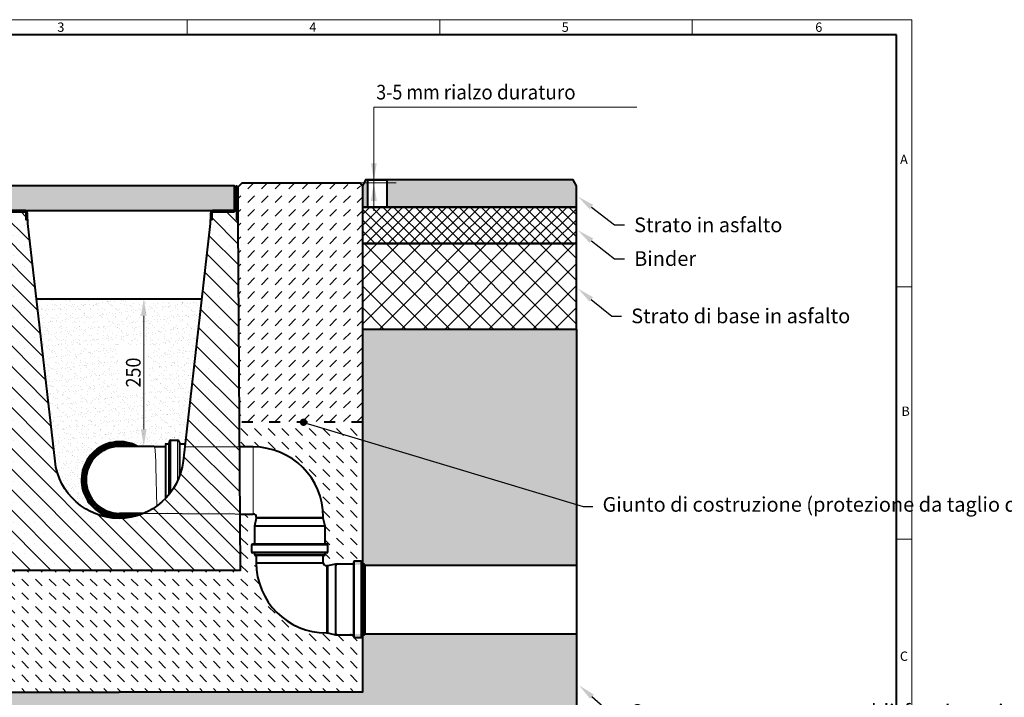
# Model space of a CAD drawing. Units: millimetres. Extents: x 0 to 5056, y 0 to 1680.
# Drawn here: x 913 to 2528, y 568 to 1680 of the extents above; entities that cross this region are included whole.
import ezdxf
from ezdxf import colors
from ezdxf.entities.mleader import LeaderData, LeaderLine
from ezdxf.math import Vec2, Vec3

# ---------------------------------------------------------------- set-up
doc = ezdxf.new("R2010")
doc.units = ezdxf.units.MM
doc.header["$LTSCALE"] = 0.5
doc.header["$PDSIZE"] = -1
doc.linetypes.add('ACAD_ISO03W100', pattern=[30, 12, -18])
doc.linetypes.add('AM_DIN_F_W050x2', pattern=[3.125, 2.25, -0.875])
doc.layers.get('0').update_dxf_attribs({"lineweight": 40, "plot": 0})
for name, color, linetype, lineweight in [('HAURATON_Construction_Joint', 7, 'ACAD_ISO03W100', 40), ('HAURATON_ConstructionSite_Contour', 7, 'Continuous', 40), ('HAURATON_ConstructionSite_Hatching', 8, 'Continuous', 15), ('HAURATON_Dimensioning', 1, 'Continuous', 20), ('HAURATON_Frame_LOGO', 1, 'Continuous', 20), ('HAURATON_Product_Contour', 7, 'Continuous', 40), ('HAURATON_Product_Hatching', 1, 'Continuous', 15), ('HAURATON_ProductGrating_Contour', 7, 'Continuous', 40), ('HAURATON_ProductGrating_Hatching', 9, 'Continuous', 15)]:
    doc.layers.add(name, color=color, linetype=linetype, lineweight=lineweight)
doc.layers.add('HAURATON_Text_Macro', color=112, linetype='Continuous')
doc.styles.add('Hauraton_Platzhalter', font='arial.ttf', dxfattribs={"width": 0.948})
doc.styles.get("Standard").update_dxf_attribs({"font": 'arial.ttf'})
doc.dimstyles.new('Bem M1_8_text_3', dxfattribs={"dimscale": 8, "dimtxt": 3, "dimasz": 3.5, "dimexe": 1.25, "dimexo": 0.625, "dimtad": 1, "dimtxsty": 'Hauraton_Platzhalter', "dimcen": 3.5, "dimclrd": 256, "dimclrt": 256, "dimazin": 0, "dimtfac": 1, "dimtmove": 0, "dimatfit": 3, "dimfxl": 1, "dimtfillclr": 256, "dimlwd": -1, "dimarcsym": 0})
pattern_1 = [(45, (684.513, 1157.8176), (-4.490128, 4.490128), [])]

# ---------------------------------------------------------------- blocks, each defined once
blk = doc.blocks.new('Rinne_DRF_CLEAN_300')
at = {"layer": 'HAURATON_Product_Hatching'}
h = blk.add_hatch(dxfattribs=at)
h.set_pattern_fill('ANSI31', color=256, scale=2)
h.set_pattern_definition(pattern_1)
h.paths.add_polyline_path([(3437.9, 1849.6, 1), (3432.8, 1849.6), (3432.8, 1797.1), (3435.3, 1797.1), (3435.3, 1814.6), (3435.3, 1849.6, -1), (3435.4, 1849.6), (3435.4, 1814.6, 0.414214), (3440.4, 1809.6), (3472.8, 1809.6, -0.414214), (3475.3, 1807.1), (3475.3, 1797.1), (3477.8, 1797.1), (3477.8, 1807.1, 0.414214), (3472.8, 1812.1), (3464.2, 1812.1), (3440.4, 1812.1, -0.414214), (3437.9, 1814.6)])
h = blk.add_hatch(dxfattribs=at)
h.set_pattern_fill('ANSI31', color=256, scale=2)
h.set_pattern_definition(pattern_1)
h.paths.add_polyline_path([(3820.4, 1814.6), (3820.4, 1849.6, -1), (3820.5, 1849.6), (3820.5, 1797.1), (3823, 1797.1), (3823, 1849.6, 1), (3817.9, 1849.6), (3817.9, 1814.6, -0.414214), (3815.4, 1812.1), (3799.6, 1812.1), (3783, 1812.1, 0.414214), (3778, 1807.1), (3778, 1797.1), (3780.5, 1797.1), (3780.5, 1807.1, -0.414214), (3783, 1809.6), (3815.4, 1809.6, 0.414214)])
h = blk.add_hatch(dxfattribs=at)
h.set_pattern_fill('SACNCR', color=256, scale=10, angle=90)
h.set_pattern_definition([(135, (684.513, 1157.818), (-16.83798, -16.83798), []), (135, (684.513, 1174.656), (-16.83798, -16.83798), [0, -23.8125])])
h.paths.add_polyline_path([(3823.3, 1790.4), (3823.3, 1797.1), (3820.5, 1797.1), (3820.5, 1814.6), (3820.4, 1814.6, -0.414214), (3815.4, 1809.6), (3799.6, 1809.6), (3783, 1809.6, 0.414214), (3780.5, 1807.1), (3780.5, 1797.1), (3777.6, 1797.1), (3777.6, 1790.4), (3733, 1400.8, -0.892064), (3522.9, 1400.8), (3477.8, 1794.3), (3477.8, 1797.1), (3475.3, 1797.1), (3475.3, 1807.1, 0.414214), (3472.8, 1809.6), (3435.3, 1809.6), (3435.3, 1797.1), (3432.6, 1790.4), (3428.6, 1222.1), (3827.2, 1222.1)])
at = {"layer": 'HAURATON_ConstructionSite_Hatching'}
for p, q in [((3847.9, 1314.1), (3847.9, 1424.1)), ((3852.9, 1309.1), (3962.9, 1309.1)), ((3970.5, 1262.8), (3845.3, 1262.8)), ((3970.5, 1252.3), (3845.3, 1252.3)), ((3965.8, 1247.5), (3850, 1247.5)), ((3967.9, 1119.1), (3967.9, 1229.1)), ((4014.2, 1236.7), (4014.2, 1111.5)), ((4024.7, 1236.7), (4024.7, 1111.5)), ((4029.5, 1232), (4029.5, 1116.2))]:
    blk.add_line(p, q, dxfattribs=at)
at = {"layer": 'HAURATON_Product_Contour'}
for p, q in [((3432.6, 1797.1), (3432.6, 1790.4)), ((3777.6, 1797.1), (3777.6, 1790.4)), ((3823.3, 1790.4), (3823.3, 1797.1)), ((3847.9, 1424.1), (3825.8, 1424.1)), ((3826.6, 1314.1), (3847.9, 1314.1)), ((3852.9, 1309.1), (3852.9, 1307.1)), ((3962.9, 1307.1), (3962.9, 1309.1)), ((3852.9, 1307.1), (3850, 1294.1)), ((3850, 1294.1), (3850, 1264.8)), ((3965.8, 1294.1), (3850, 1294.1)), ((3962.9, 1307.1), (3852.9, 1307.1)), ((3965.8, 1294.1), (3962.9, 1307.1)), ((3965.8, 1264.8), (3965.8, 1294.1)), ((3845.3, 1262.8), (3845.3, 1252.3)), ((3968.5, 1264.8), (3847.3, 1264.8)), ((3970.5, 1252.3), (3970.5, 1262.8)), ((3968.5, 1250.3), (3847.3, 1250.3)), ((3850, 1250.3), (3850, 1247.5)), ((3964.3, 1246), (3851.5, 1246)), ((3852.9, 1246), (3852.9, 1234.1)), ((3962.9, 1234.1), (3962.9, 1246)), ((3965.8, 1247.5), (3965.8, 1250.3)), ((3852.9, 1234.1), (3962.9, 1234.1)), ((3969.9, 1229.1), (3967.9, 1229.1)), ((3982.9, 1232), (3969.9, 1229.1)), ((3969.9, 1229.1), (3969.9, 1119.1)), ((4012.2, 1232), (3982.9, 1232)), ((3982.9, 1232), (3982.9, 1116.2)), ((4012.2, 1234.7), (4012.2, 1113.5)), ((4024.7, 1236.7), (4014.2, 1236.7)), ((4026.7, 1234.7), (4026.7, 1113.5)), ((4029.5, 1232), (4026.7, 1232)), ((4031, 1230.5), (4031, 1117.7)), ((3967.9, 1119.1), (3969.9, 1119.1)), ((3969.9, 1119.1), (3982.9, 1116.2)), ((3982.9, 1116.2), (4012.2, 1116.2)), ((4026.7, 1116.2), (4029.5, 1116.2)), ((4014.2, 1111.5), (4024.7, 1111.5))]:
    blk.add_line(p, q, dxfattribs=at)
for points in [[(3435.4, 1814.6), (3435.3, 1814.6), (3435.3, 1797.1), (3435.3, 1849.6, -1), (3435.4, 1849.6), (3435.4, 1814.6, 0.415037), (3440.4, 1809.6), (3472.8, 1809.6, -0.414214), (3475.3, 1807.1), (3475.3, 1797.1), (3477.8, 1797.1), (3477.8, 1807.1, 0.414214), (3472.8, 1812.1), (3464.2, 1812.1), (3440.4, 1812.1, -0.414214), (3437.9, 1814.6), (3437.9, 1849.6, 1), (3432.8, 1849.6), (3432.8, 1797.1), (3435.3, 1797.1), (3432.6, 1797.1)], [(3780.5, 1797.1), (3780.5, 1807.1, -0.414214), (3783, 1809.6), (3815.4, 1809.6, 0.414214), (3820.4, 1814.6), (3820.4, 1849.6, -1), (3820.5, 1849.6), (3820.5, 1797.1), (3823, 1797.1), (3823, 1849.6, 1), (3817.9, 1849.6), (3817.9, 1814.6, -0.414214), (3815.4, 1812.1), (3799.6, 1812.1), (3783, 1812.1, 0.414214), (3778, 1807.1), (3778, 1797.1), (3780.5, 1797.1), (3777.6, 1797.1)], [(3777.6, 1790.4), (3733, 1400.8, -0.892064), (3522.9, 1400.8), (3478.3, 1790.4), (3478.3, 1797.1), (3475.3, 1797.1)]]:
    blk.add_lwpolyline(points, format="xyb", dxfattribs=at)
for points in [[(3820.4, 1814.6), (3820.5, 1814.6), (3820.5, 1797.1), (3823.3, 1797.1)], [(3432.6, 1790.4), (3428.6, 1222.1), (3827.2, 1222.1), (3823.3, 1790.4)]]:
    blk.add_lwpolyline(points, dxfattribs=at)
for centre, radius, start, end in [((3847.9, 1309.1), 115, 0, 90), ((3847.9, 1309.1), 5, 0, 90), ((3847.3, 1262.8), 2, 90, 180), ((3968.5, 1262.8), 2, 0, 90), ((3847.3, 1252.3), 2, 180, 270), ((3851.5, 1247.5), 1.5, 180, 270), ((3964.3, 1247.5), 1.5, 270, 0), ((3968.5, 1252.3), 2, 270, 0), ((3967.9, 1234.1), 115, 180, 270), ((3967.9, 1234.1), 5, 180, 270), ((4014.2, 1234.7), 2, 90, 180), ((4024.7, 1234.7), 2, 0, 90), ((4029.5, 1230.5), 1.5, 0, 90), ((4029.5, 1117.7), 1.5, 270, 0), ((4014.2, 1113.5), 2, 180, 270), ((4024.7, 1113.5), 2, 270, 0)]:
    blk.add_arc(centre, radius, start, end, dxfattribs=at)
blk = doc.blocks.new('*D5')
at = {"layer": 'Defpoints', "color": 0, "transparency": 16777216}
for p in [(1083.7, 1222.1), (1116.6, 980), (1116.6, 980)]:
    blk.add_point(p, dxfattribs=at)
at = {"layer": 'HAURATON_Dimensioning', "color": 0, "lineweight": -2, "transparency": 16777216}
for p, q in [((1088.7, 1222.1), (1126.6, 1222.1)), ((1121.6, 980), (1126.6, 980))]:
    blk.add_line(p, q, dxfattribs=at)
at = {"layer": 'HAURATON_Dimensioning', "transparency": 16777216}
blk.add_line((1116.6, 1194.1), (1116.6, 1008), dxfattribs=at)
for points in [[(1111.9, 1194.1), (1121.3, 1194.1), (1116.6, 1222.1)], [(1111.9, 1008), (1121.3, 1008), (1116.6, 980)]]:
    blk.add_solid(points, dxfattribs=at)
at = {"layer": 'HAURATON_Dimensioning', "transparency": 16777216, "insert": (1099.4, 1101.1), "char_height": 24, "attachment_point": 5, "rotation": 90, "style": 'Hauraton_Platzhalter'}
blk.add_mtext('{\\W0.9;250}', dxfattribs=at)
blk = doc.blocks.new('WBLOCK_FrameLogo_M15zu1')
at = {"linetype": 'Continuous'}
for p, q in [((4455, 3149.5), (0, 3149.5)), ((2227.5, 3149.5), (2227.5, 3103)), ((3003.6, 3149.5), (3003.6, 3103)), ((3779.8, 3103), (3779.8, 3149.5)), ((4455, 760.6), (4455, 3149.5)), ((4408.4, 2328.4), (4455, 2328.4)), ((4455, 1552.3), (4408.4, 1552.3))]:
    blk.add_line(p, q, dxfattribs=at)
at = {"linetype": 'Continuous', "lineweight": 40}
for p, q in [((4408.4, 3103), (46.6, 3103)), ((4408.4, 45), (4408.4, 3103))]:
    blk.add_line(p, q, dxfattribs=at)
at = {"char_height": 28.7, "attachment_point": 1, "style": 'Hauraton_Platzhalter'}
for s, insert in [('3', (1827.8, 3140.9)), ('4', (2602.6, 3140.9)), ('5', (3378.8, 3140.9)), ('6', (4158.4, 3140.9)), ('A', (4419.1, 2734.3)), ('B', (4423.3, 1960.1)), ('C', (4418.6, 1206.7))]:
    blk.add_mtext(s, dxfattribs=dict(at, insert=insert))
blk = doc.blocks.new('_Dot')
at = {"color": 0, "linetype": 'ByBlock', "lineweight": -2}
blk.add_line((-0.5, 0), (-1, 0), dxfattribs=at)
at = {"color": 0, "linetype": 'ByBlock', "const_width": 0.5}
blk.add_lwpolyline([(-0.25, 0, 1), (0.25, 0, 1)], format="xyb", close=True, dxfattribs=at)

msp = doc.modelspace()

# ---------------------------------------------------------------- hatches: boundary and pattern name
at = {"layer": 'HAURATON_ConstructionSite_Hatching'}
h = msp.add_hatch(dxfattribs=at)
h.set_pattern_fill('DASH', color=256, scale=5, angle=45)
h.set_pattern_definition([(45, (590.997, 1155.222), (0, 22.45064), [15.875, -15.875])])
edge = h.paths.add_edge_path()
edge.add_line((1475.369, 1407.106), (1420.364, 1412.106))
edge.add_line((1420.364, 1412.106), (1277.731, 1412.106))
edge.add_line((1277.731, 1412.106), (1271.027, 1405.327))
edge.add_arc((1268.597, 1404.556), 2.55, 0, 17.590788, ccw=False)
edge.add_line((1271.147, 1404.556), (1271.147, 1387.928))
edge.add_line((1271.147, 1387.928), (1271.392, 1352.056))
edge.add_line((1271.392, 1352.056), (1271.397, 1352.056))
edge.add_line((1271.397, 1352.056), (1271.397, 1351.449))
edge.add_line((1271.397, 1351.449), (1273.671, 1019.546))
edge.add_line((1273.671, 1019.546), (1475.369, 1019.546))
edge.add_line((1475.369, 1019.546), (1475.369, 1407.106))
h = msp.add_hatch(color=256, dxfattribs=at)
h.dxf.hatch_style = 1
h.paths.add_polyline_path([(1475.364, 1407.106), (1480.364, 1417.106), (1821.054, 1417.106), (1826.054, 1407.106), (1826.054, 1372.106), (1475.364, 1372.106)])
h.paths.add_polyline_path([(1484.178, 1417.106), (1515.099, 1417.106), (1515.087, 1372.13), (1484.166, 1372.13)], flags=16)
h = msp.add_hatch(dxfattribs=at)
h.set_pattern_fill('ANSI37', color=256, scale=4)
h.set_pattern_definition([(45, (734.513, 1158.162), (-8.98026, 8.98026), []), (135, (734.513, 1158.162), (-8.98026, -8.98026), [])])
h.paths.add_polyline_path([(1826.054, 1372.45), (1475.364, 1372.106), (1475.364, 1312.45), (1826.054, 1312.45)])
h = msp.add_hatch(dxfattribs=at)
h.set_pattern_fill('ANSI37', color=256, scale=8)
h.set_pattern_definition([(45, (734.513, 1158.162), (-17.9605, 17.9605), []), (135, (734.513, 1158.162), (-17.9605, -17.9605), [])])
h.paths.add_polyline_path([(1475.369, 1312.45), (1826.054, 1312.45), (1826.054, 1172.45), (1475.369, 1172.45)])
h = msp.add_hatch(dxfattribs=at)
h.set_pattern_fill('AR-SAND', color=256, scale=0.3)
h.set_pattern_definition([(37.5, (590.997, 1155.222), (-0.48, 14.6824), [0, -11.5824, 0, -12.954, 0, -12.3825]), (7.5, (590.997, 1155.222), (13.4857, 21.50475), [0, -6.2484, 0, -10.4394, 0, -4.0005]), (327.5, (581.625, 1155.222), (23.72977, 0.04312), [0, -3.81, 0, -13.716, 0, -17.907]), (317.5, (581.625, 1155.222), (22.9067, 6.6879), [0, -1.905, 0, -8.9916, 0, -10.287])])
edge = h.paths.add_edge_path()
edge.add_line((1211.589, 1222.106), (940.505, 1222.106))
edge.add_line((940.505, 1222.106), (970.991, 955.773))
edge.add_arc((1076.003, 968.177), 105.742, 186.736352, 271.359012)
edge.add_arc((1077.047, 925.047), 62.6, 61.473251, 271.339975, ccw=False)
edge.add_line((1106.942, 980.047), (1133.906, 980.047))
edge.add_line((1133.906, 980.047), (1152.047, 980.047))
edge.add_line((1152.047, 980.047), (1152.047, 984.047))
edge.add_line((1152.047, 984.047), (1157.047, 984.047))
edge.add_arc((1157.752, 984.839), 1.06, 228.281026, 414.82062)
edge.add_arc((1161.047, 987.047), 3, 90, 206.565051, ccw=False)
edge.add_line((1161.047, 990.047), (1172.047, 990.047))
edge.add_arc((1172.047, 987.047), 3, 0, 90, ccw=False)
edge.add_line((1175.047, 987.047), (1175.047, 985.047))
edge.add_arc((1176.047, 985.047), 1, 180, 270)
edge.add_line((1176.047, 984.047), (1184.339, 984.047))
edge.add_line((1184.339, 984.047), (1211.589, 1222.106))
h.paths.add_polyline_path([(1124.301, 1067.258), (1124.301, 1146.128), (1074.844, 1146.128), (1074.844, 1067.258)], flags=16)
h = msp.add_hatch(dxfattribs=at)
h.set_pattern_fill('AR-CONC', color=256, scale=0.3)
h.set_pattern_definition([(50, (684.513, 1157.818), (54.6554, -4.7817), [5.715, -62.865]), (355, (684.513, 1157.82), (-10.573, 57.317), [4.572, -50.2922]), (100.4514, (689.07, 1157.42), (44.0824, 52.5353), [4.857, -53.427]), (46.184, (684.51, 1173.06), (81.3237, -12.6127), [8.5725, -94.2975]), (96.6356, (691.29, 1172.01), (71.221, 74.228), [7.2855, -80.1407]), (351.184, (684.51, 1173.06), (71.221, 74.228), [6.858, -75.438]), (21, (692.133, 1169.248), (45.4843, -30.6796), [5.715, -62.865]), (326, (692.133, 1169.25), (18.5406, 55.2564), [4.572, -50.292]), (71.4514, (695.923, 1166.69), (64.025, 24.5768), [4.857, -53.427]), (37.5, (684.513, 1157.818), (0.92658, 25.3665), [0, -49.6824, 0, -51.054, 0, -50.4825]), (7.5, (684.513, 1157.818), (20.0459, 30.0542), [0, -29.1084, 0, -48.5394, 0, -19.2405]), (327.5, (667.52, 1157.818), (40.67718, -1.71862), [0, -19.05, 0, -59.436, 0, -78.867]), (317.5, (659.9, 1157.818), (44.4388, 7.6279), [0, -24.765, 0, -39.4716, 0, -56.007])])
h.paths.add_polyline_path([(1826.054, 1172.106), (1475.364, 1172.106), (1475.364, 1005.378), (1826.052, 899.679)])
edge = h.paths.add_edge_path()
edge.add_line((1826.052, 899.679), (1475.364, 1005.378))
edge.add_line((1475.364, 1005.378), (1475.364, 785.689))
edge.add_line((1475.364, 785.689), (1431.047, 786.956))
edge.add_line((1431.047, 786.956), (1460.347, 786.956))
edge.add_line((1460.347, 786.956), (1460.347, 789.656))
edge.add_arc((1462.347, 789.656), 2, 90, 180, ccw=False)
edge.add_line((1462.347, 791.656), (1472.847, 791.656))
edge.add_arc((1472.847, 789.656), 2, 0, 90, ccw=False)
edge.add_line((1474.847, 789.656), (1474.847, 786.956))
edge.add_line((1474.847, 786.956), (1477.647, 786.956))
edge.add_arc((1477.647, 785.456), 1.5, 0, 90, ccw=False)
edge.add_line((1479.147, 785.456), (1826.051, 785.453))
edge.add_line((1826.051, 785.453), (1826.052, 899.679))
edge = h.paths.add_edge_path()
edge.add_line((1826.05, 672.653), (1479.147, 672.656))
edge.add_arc((1477.647, 672.656), 1.5, -90, 0, ccw=False)
edge.add_line((1477.647, 671.156), (1474.847, 671.156))
edge.add_line((1474.847, 671.156), (1474.847, 668.456))
edge.add_arc((1472.847, 668.456), 2, 270, 360, ccw=False)
edge.add_line((1472.847, 666.456), (1462.347, 666.456))
edge.add_arc((1462.347, 668.456), 2, 180, 270, ccw=False)
edge.add_line((1460.347, 668.456), (1460.347, 671.156))
edge.add_line((1460.347, 671.156), (1431.047, 671.156))
edge.add_line((1431.047, 671.156), (1475.364, 672.424))
edge.add_line((1475.364, 672.424), (1475.364, 577.056))
edge.add_line((1475.364, 577.056), (1076.047, 577.056))
edge.add_line((1076.047, 577.056), (676.729, 577.056))
edge.add_line((676.729, 577.056), (676.729, 1172.106))
edge.add_line((676.729, 1172.106), (326.039, 1172.106))
edge.add_line((326.039, 1172.106), (326.045, 527.058))
edge.add_line((326.045, 527.058), (1076.047, 527.058))
edge.add_line((1076.047, 527.058), (1826.049, 527.057))
edge.add_line((1826.049, 527.057), (1826.05, 672.653))
h = msp.add_hatch(dxfattribs=at)
h.set_pattern_fill('DASH', color=256, scale=5, angle=135)
h.set_pattern_definition([(135, (590.997, 1155.222), (-22.45064, 2e-15), [15.875, -15.875])])
edge = h.paths.add_edge_path()
edge.add_line((878.422, 1019.51), (676.729, 1019.51))
edge.add_line((676.729, 1019.51), (676.729, 577.056))
edge.add_line((676.729, 577.056), (1076.047, 577.056))
edge.add_line((1076.047, 577.056), (1475.364, 577.056))
edge.add_line((1475.364, 577.056), (1475.364, 672.424))
edge.add_line((1475.364, 672.424), (1418.047, 674.056))
edge.add_line((1418.047, 674.056), (1416.047, 674.056))
edge.add_arc((1416.047, 789.056), 115, 180, 270, ccw=False)
edge.add_line((1301.047, 789.056), (1301.047, 800.956))
edge.add_line((1301.047, 800.956), (1298.147, 800.956))
edge.add_line((1298.147, 800.956), (1298.147, 805.256))
edge.add_line((1298.147, 805.256), (1295.447, 805.256))
edge.add_arc((1295.447, 807.256), 2, 180, 270, ccw=False)
edge.add_line((1293.447, 807.256), (1293.447, 817.756))
edge.add_arc((1295.447, 817.756), 2, 90, 180, ccw=False)
edge.add_line((1295.447, 819.756), (1298.147, 819.756))
edge.add_line((1298.147, 819.756), (1298.147, 849.056))
edge.add_line((1298.147, 849.056), (1301.047, 862.056))
edge.add_line((1301.047, 862.056), (1301.047, 864.056))
edge.add_arc((1296.047, 864.056), 5, 0, 90)
edge.add_line((1296.047, 869.056), (1274.722, 869.056))
edge.add_line((1274.722, 869.056), (1275.364, 777.056))
edge.add_line((1275.364, 777.056), (876.729, 777.056))
edge.add_line((876.729, 777.056), (878.422, 1019.51))
edge = h.paths.add_edge_path()
edge.add_line((1475.364, 1019.469), (1273.671, 1019.546))
edge.add_line((1273.671, 1019.546), (1273.954, 979.056))
edge.add_line((1273.954, 979.056), (1296.047, 979.056))
edge.add_arc((1296.047, 864.056), 115, 0, 90, ccw=False)
edge.add_line((1411.047, 864.056), (1411.047, 862.056))
edge.add_line((1411.047, 862.056), (1413.947, 849.056))
edge.add_line((1413.947, 849.056), (1413.947, 819.756))
edge.add_line((1413.947, 819.756), (1416.647, 819.756))
edge.add_arc((1416.647, 817.756), 2, 0, 90, ccw=False)
edge.add_line((1418.647, 817.756), (1418.647, 807.256))
edge.add_arc((1416.647, 807.256), 2, -90, 0, ccw=False)
edge.add_line((1416.647, 805.256), (1413.947, 805.256))
edge.add_line((1413.947, 805.256), (1413.947, 802.456))
edge.add_arc((1412.447, 802.456), 1.5, 270, 360, ccw=False)
edge.add_line((1412.447, 800.956), (1411.047, 800.956))
edge.add_line((1411.047, 800.956), (1411.047, 789.056))
edge.add_arc((1416.047, 789.056), 5, 180, 270)
edge.add_line((1416.047, 784.056), (1418.047, 784.056))
edge.add_line((1418.047, 784.056), (1475.364, 785.689))
edge.add_line((1475.364, 785.689), (1475.364, 1019.469))
at = {"layer": 'HAURATON_ProductGrating_Hatching'}
h = msp.add_hatch(color=256, dxfattribs=at)
h.dxf.hatch_style = 1
h.paths.add_polyline_path([(996.798, 1407.106), (886.547, 1407.106), (886.547, 1368.056), (888.547, 1367.056), (996.798, 1367.056)])
h.paths.add_polyline_path([(1076.047, 1407.106), (996.798, 1407.106), (996.798, 1367.056), (1076.047, 1367.056)])
h.paths.add_polyline_path([(1125.57, 1407.106), (1076.047, 1407.106), (1076.047, 1367.056), (1125.57, 1367.056)])
h.paths.add_polyline_path([(1265.547, 1407.106), (1125.57, 1407.106), (1125.57, 1367.056), (1263.547, 1367.056), (1265.547, 1368.056)])

# ---------------------------------------------------------------- linework, layer by layer
msp.add_lwpolyline([(1484.178, 1417.106), (1515.099, 1417.106), (1515.087, 1372.13), (1484.166, 1372.13)], close=True)
at = {"layer": 'HAURATON_Construction_Joint', "ltscale": 3}
msp.add_line((1475.364, 1019.469), (1273.671, 1019.546), dxfattribs=at)
at = {"layer": 'HAURATON_ConstructionSite_Contour'}
for p, q in [((940.505, 1222.106), (1211.589, 1222.106)), ((1475.369, 1172.106), (1826.054, 1172.106)), ((1479.147, 785.456), (1826.051, 785.453)), ((1479.147, 672.656), (1826.05, 672.653))]:
    msp.add_line(p, q, dxfattribs=at)
for points in [[(881.066, 1405.327), (874.362, 1412.106), (681.971, 1412.106), (676.729, 1407.106), (676.729, 577.056), (1076.047, 577.056)], [(1271.027, 1405.327), (1277.731, 1412.106), (1471.319, 1412.106), (1475.364, 1407.106), (1475.364, 577.056), (1076.047, 577.056)], [(1475.364, 1372.45), (1475.364, 1312.45), (1826.054, 1312.45), (1826.054, 1372.45), (1475.364, 1372.106)], [(1826.054, 1172.106), (1826.049, 527.058), (1076.047, 527.058)]]:
    msp.add_lwpolyline(points, dxfattribs=at)
for points in [[(1475.398, 1372.106), (1826.054, 1372.106), (1826.054, 1407.106), (1821.054, 1417.106), (1480.364, 1417.106), (1475.364, 1407.106)], [(1475.369, 1172.45), (1826.054, 1172.45), (1826.054, 1312.45), (1475.369, 1312.45)]]:
    msp.add_lwpolyline(points, close=True, dxfattribs=at)
at = {"layer": 'HAURATON_ConstructionSite_Hatching'}
for p, q in [((1161.047, 990.047), (1161.047, 904.883)), ((1172.047, 990.047), (1172.047, 923.435)), ((1153.047, 984.047), (1153.047, 895.315)), ((1157.047, 984.047), (1157.047, 899.813)), ((1176.047, 984.047), (1176.047, 933.381))]:
    msp.add_line(p, q, dxfattribs=at)
at = {"layer": 'HAURATON_ConstructionSite_Hatching', "linetype": 'AM_DIN_F_W050x2', "ltscale": 0.5}
for p, q in [((1183.768, 979.056), (1273.954, 979.056)), ((1116.371, 870.047), (1273.954, 869.056))]:
    msp.add_line(p, q, dxfattribs=at)
at = {"layer": 'HAURATON_ConstructionSite_Hatching', "flags": 128}
msp.add_lwpolyline([(1133.906, 980.047), (1134.022, 980.003), (1134.253, 979.646), (1134.482, 978.936), (1134.707, 977.876), (1134.927, 976.473), (1135.14, 974.737), (1135.346, 972.679), (1135.542, 970.311), (1135.727, 967.651), (1135.9, 964.713), (1136.061, 961.519), (1136.208, 958.088), (1136.339, 954.443), (1136.455, 950.607), (1136.555, 946.605), (1137.906, 882.039)], dxfattribs=at)
at = {"layer": 'HAURATON_Dimensioning'}
for p, q in [((1493.912, 1536.5), (1925.316, 1536.5)), ((1493.912, 1366.04), (1493.912, 1536.5)), ((1530.521, 1412.048), (1430.033, 1412.048))]:
    msp.add_line(p, q, dxfattribs=at)
for points in [[(1489.246, 1444.048), (1498.579, 1444.048), (1493.912, 1416.048)], [(1489.246, 1444.048), (1498.579, 1444.048), (1493.912, 1416.048)], [(1489.246, 1384.048), (1498.579, 1384.048), (1493.912, 1412.048)], [(1489.246, 1382.388), (1498.579, 1382.388), (1493.912, 1410.388)]]:
    msp.add_solid(points, dxfattribs=at)
at = {"layer": 'HAURATON_ProductGrating_Contour'}
for p, q in [((1158.047, 987.047), (1158.047, 901.022)), ((1161.047, 990.047), (1172.047, 990.047)), ((1175.047, 987.047), (1175.047, 930.604)), ((1133.906, 980.047), (1077.047, 980.047)), ((1133.906, 980.047), (1152.047, 980.047)), ((1152.047, 983.047), (1152.047, 894.267)), ((1153.047, 984.047), (1157.047, 984.047)), ((1176.047, 984.047), (1184.359, 984.047)), ((1116.371, 870.047), (1077.047, 870.047)), ((1106.942, 870.047), (1114.884, 870.047))]:
    msp.add_line(p, q, dxfattribs=at)
msp.add_lwpolyline([(1076.047, 1407.106), (886.547, 1407.106), (886.547, 1368.056), (888.547, 1367.056), (1076.047, 1367.056), (1263.547, 1367.056), (1265.547, 1368.056), (1265.547, 1407.106)], close=True, dxfattribs=at)
for centre, radius, start, end in [((1077.047, 925.047), 62.6, 61.473251, 270), ((1077.047, 925.047), 60.6, 65.174507, 294.825493), ((1157.047, 985.047), 1, 270, 0), ((1161.047, 987.047), 3, 90, 180), ((1172.047, 987.047), 3, 0, 90), ((1176.047, 985.047), 1, 180, 270), ((1077.047, 925.047), 57.9, 71.789289, 288.210711), ((1077.047, 925.047), 56.4, 77.20723, 282.79277), ((1077.047, 925.047), 55.2, 85.121186, 274.878814), ((1077.047, 925.047), 55, 90, 270), ((1153.047, 983.047), 1, 90, 180), ((1077.047, 925.047), 62.6, 270, 298.526749)]:
    msp.add_arc(centre, radius, start, end, dxfattribs=at)

# ---------------------------------------------------------------- block references
at = {"layer": 'HAURATON_Frame_LOGO', "xscale": 0.5333333336, "yscale": 0.5333333336, "zscale": 0.5333333336}
msp.add_blockref('WBLOCK_FrameLogo_M15zu1', (0, 0), dxfattribs=at)
at = {"layer": 'HAURATON_Product_Contour'}
msp.add_blockref('Rinne_DRF_CLEAN_300', (-2551.864, -445.024), dxfattribs=at)

# ---------------------------------------------------------------- texts
at = {"layer": 'HAURATON_Text_Macro', "insert": (1497.796, 1572.937), "char_height": 24, "attachment_point": 1}
msp.add_mtext_dynamic_manual_height_columns('{\\W0.9;3-5 mm \\W0.948;rialzo duraturo}', width=474.21283, gutter_width=87.5, heights=[0], dxfattribs=at)

# ---------------------------------------------------------------- dimensions: what is measured, and where the dimension line sits
at = {"layer": 'HAURATON_Dimensioning'}
dim = msp.add_linear_dim(base=(1116.605, 980.047), p1=(1083.66, 1222.106), p2=(1116.605, 980.047), angle=90, text='{\\W0.9;250}', dimstyle='Bem M1_8_text_3', dxfattribs=at)
dim.commit()
dim.dimension.update_dxf_attribs({"geometry": '*D5', "text_midpoint": (1099.351, 1101.077)})

# ---------------------------------------------------------------- leaders
at = {"layer": 'HAURATON_Text_Macro'}
ml = msp.add_multileader_mtext('Standard', dxfattribs=at)
ml.set_content('Strato in asfalto', color=256)
ml.set_leader_properties()
ml.build(insert=Vec2(0, 0))
ml.multileader.update_dxf_attribs({"dogleg_length": 2, "arrow_head_size": 28, "scale": 8})
ctx = ml.context
ctx.base_point, ctx.scale, ctx.char_height, ctx.arrow_head_size, ctx.landing_gap_size, ctx.plane_origin = Vec3(1904.798, 1343.072), 8, 24, 28, 16, Vec3(1828.699, 1389.606)
notes = []
notes.append((ctx, [(0, (1, 1, 0), (1888.798, 1343.072), (1, 0), 16, [(0, [(1828.699, 1389.606)], 0, [])])]))
ctx.mtext.insert, ctx.mtext.width, ctx.mtext.flow_direction = Vec3(1920.798, 1355.277), 391.85996, 5
ml = msp.add_multileader_mtext('Standard', dxfattribs=at)
ml.set_content('Binder', color=256)
ml.set_leader_properties()
ml.build(insert=Vec2(0, 0))
ml.multileader.update_dxf_attribs({"dogleg_length": 2, "arrow_head_size": 28, "scale": 8})
ctx = ml.context
ctx.base_point, ctx.scale, ctx.char_height, ctx.arrow_head_size, ctx.landing_gap_size, ctx.plane_origin = Vec3(1904.798, 1287.821), 8, 24, 28, 16, Vec3(1828.699, 1334.355)
notes.append((ctx, [(0, (1, 1, 0), (1888.798, 1287.821), (1, 0), 16, [(0, [(1828.699, 1334.355)], 0, [])])]))
ctx.mtext.insert, ctx.mtext.width, ctx.mtext.flow_direction = Vec3(1920.798, 1300.017), 389.77354, 5
ml = msp.add_multileader_mtext('Standard', dxfattribs=at)
ml.set_content('Strato di base in asfalto', color=256)
ml.set_leader_properties()
ml.build(insert=Vec2(0, 0))
ml.multileader.update_dxf_attribs({"text_right_attachment_type": 6, "dogleg_length": 2, "arrow_head_size": 28, "scale": 6})
ctx = ml.context
ctx.base_point, ctx.scale, ctx.char_height, ctx.arrow_head_size, ctx.landing_gap_size, ctx.plane_origin = Vec3(1899.947, 1193.757), 6, 24, 28, 16, Vec3(1828.694, 1238.767)
ctx.right_attachment = 6
notes.append((ctx, [(0, (1, 1, 0), (1883.947, 1193.757), (1, 0), 16, [(0, [(1828.694, 1238.767)], 0, [])])]))
ctx.mtext.insert, ctx.mtext.width, ctx.mtext.flow_direction = Vec3(1915.947, 1205.962), 384.99013, 5
ml = msp.add_multileader_mtext('Standard', dxfattribs=at)
ml.set_content("Giunto di costruzione (protezione da taglio determinata dall'ingegnere del progetto)", color=256)
ml.set_leader_properties()
ml.set_arrow_properties(name='DOT')
ml.build(insert=Vec2(0, 0))
ml.multileader.update_dxf_attribs({"text_right_attachment_type": 6, "dogleg_length": 2.667, "arrow_head_size": 12, "scale": 6})
ctx = ml.context
ctx.base_point, ctx.scale, ctx.char_height, ctx.arrow_head_size, ctx.landing_gap_size, ctx.plane_origin = Vec3(1852.971, 881.318), 6, 24, 12, 16, Vec3(1776.872, 841.979)
ctx.right_attachment = 6
notes.append((ctx, [(0, (1, 1, 0), (1836.971, 881.318), (1, 0), 16, [(0, [(1378.535, 1019.493)], 0, [])])]))
ctx.mtext.insert, ctx.mtext.width, ctx.mtext.flow_direction = Vec3(1868.971, 896.846), 475.32813, 5
ml = msp.add_multileader_mtext('Standard', dxfattribs=at)
ml.set_content('Struttura portante per soddisfare i requisiti del progetto', color=256)
ml.set_leader_properties()
ml.build(insert=Vec2(0, 0))
ml.multileader.update_dxf_attribs({"text_right_attachment_type": 6, "dogleg_length": 2.667, "arrow_head_size": 28, "scale": 6})
ctx = ml.context
ctx.base_point, ctx.scale, ctx.char_height, ctx.arrow_head_size, ctx.landing_gap_size, ctx.plane_origin = Vec3(1899.69, 541.504), 6, 24, 28, 16, Vec3(1830.484, 588.038)
ctx.right_attachment = 6
notes.append((ctx, [(0, (1, 1, 0), (1883.69, 541.504), (1, 0), 16, [(0, [(1830.484, 588.038)], 0, [])])]))
ctx.mtext.insert, ctx.mtext.width, ctx.mtext.flow_direction = Vec3(1915.69, 557.032), 435.47382, 5
for ctx, leaders in notes:
    for number, flags, end, landing, length, lines in leaders:
        leader = LeaderData()
        leader.index, (leader.has_last_leader_line, leader.has_dogleg_vector, leader.attachment_direction) = number, flags
        leader.last_leader_point, leader.dogleg_vector, leader.dogleg_length = Vec3(end), Vec3(landing), length
        for number, points, colour, breaks in lines:
            line = LeaderLine()
            line.index, line.vertices, line.color, line.breaks = number, Vec3.list(points), colors.encode_raw_color(colour), breaks
            leader.lines.append(line)
        ctx.leaders.append(leader)

doc.saveas('drawing.dxf')
